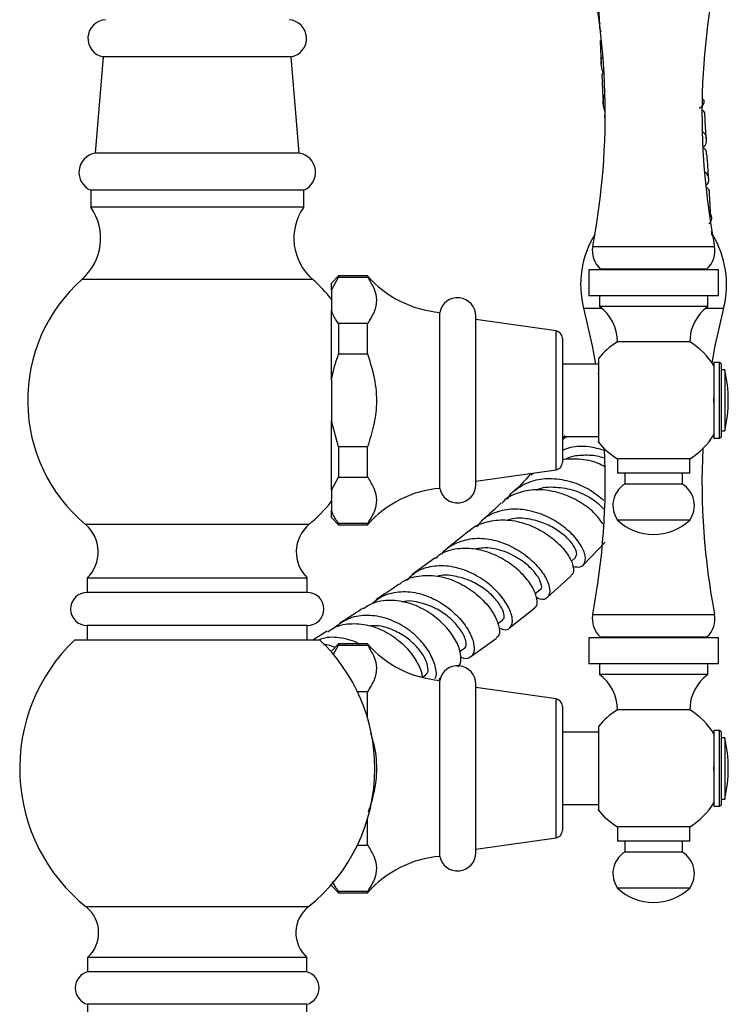
# Model space of a CAD drawing. Units: millimetres. Extents: x 5 to 995, y 5 to 995.
# Drawn here: x 776 to 795, y 391 to 418 of the extents above; entities that cross this region are included whole.
import ezdxf

# ---------------------------------------------------------------- set-up
doc = ezdxf.new("R2010")
doc.units = ezdxf.units.MM

msp = doc.modelspace()

# ---------------------------------------------------------------- linework, layer by layer
at = {"color": 7, "linetype": 'Continuous', "lineweight": 25}
for p, q in [((778.113, 417.47), (777.892, 414.8)), ((783.323, 417.47), (778.113, 417.47)), ((783.544, 414.8), (783.323, 417.47)), ((792.01, 415.856), (792.016, 415.692)), ((783.544, 414.8), (777.892, 414.8)), ((777.768, 413.77), (777.768, 413.3)), ((783.668, 413.77), (777.768, 413.77)), ((783.668, 413.3), (783.668, 413.77)), ((783.668, 413.3), (777.768, 413.3)), ((791.567, 411.566), (791.567, 410.846)), ((795.167, 411.566), (791.567, 411.566)), ((791.889, 411.59), (791.913, 411.566)), ((791.889, 411.59), (794.846, 411.59)), ((794.822, 411.566), (794.846, 411.59)), ((795.167, 410.846), (795.167, 411.566)), ((783.918, 411.3), (777.518, 411.3)), ((784.637, 411.396), (784.437, 411.196)), ((784.437, 411.001), (784.637, 411.361)), ((784.437, 411.001), (784.437, 411.196)), ((785.437, 411.396), (784.637, 411.396)), ((784.637, 411.396), (784.637, 411.361)), ((784.637, 411.361), (785.437, 411.361)), ((785.437, 411.361), (785.437, 411.396)), ((784.437, 411.001), (784.437, 410.433)), ((795.167, 410.846), (791.567, 410.846)), ((791.867, 410.846), (791.867, 410.546)), ((794.867, 410.546), (794.867, 410.846)), ((784.437, 408.513), (784.437, 410.433)), ((787.437, 405.506), (787.437, 410.386)), ((794.867, 410.546), (791.867, 410.546)), ((784.637, 410.072), (784.637, 409.235)), ((785.437, 410.072), (784.637, 410.072)), ((785.437, 409.235), (785.437, 410.072)), ((788.437, 405.606), (788.437, 410.286)), ((790.665, 409.87), (788.437, 410.186)), ((790.837, 409.672), (790.837, 406.219)), ((794.367, 409.566), (792.367, 409.566)), ((784.637, 409.235), (785.437, 409.235)), ((795.197, 408.996), (795.037, 408.996)), ((795.037, 408.996), (795.037, 407.946)), ((795.237, 408.956), (795.197, 408.996)), ((795.197, 406.896), (795.197, 408.996)), ((795.237, 408.956), (795.237, 406.936)), ((791.837, 408.946), (790.837, 408.946)), ((791.837, 408.711), (791.82, 408.666)), ((795.337, 408.796), (795.237, 408.796)), ((795.337, 408.796), (795.337, 407.946)), ((784.437, 408.513), (784.437, 407.378)), ((795.037, 407.89), (795.037, 408.002)), ((795.037, 407.946), (795.037, 406.896)), ((795.337, 407.946), (795.337, 407.096)), ((784.637, 406.656), (784.437, 407.378)), ((784.437, 405.458), (784.437, 407.378)), ((795.237, 407.096), (795.337, 407.096)), ((790.837, 406.862), (790.913, 406.972)), ((790.837, 406.946), (791.837, 406.946)), ((790.969, 406.946), (790.837, 406.863)), ((795.037, 406.896), (795.197, 406.896)), ((795.197, 406.896), (795.237, 406.936)), ((785.437, 406.656), (784.637, 406.656)), ((784.637, 406.656), (784.637, 405.819)), ((785.437, 405.819), (785.437, 406.656)), ((792.367, 406.326), (792.367, 405.926)), ((794.367, 406.326), (792.367, 406.326)), ((794.367, 405.926), (794.367, 406.326)), ((788.437, 405.706), (790.665, 406.021)), ((784.437, 405.458), (784.637, 405.819)), ((784.637, 405.819), (785.437, 405.819)), ((789.963, 405.877), (790.03, 405.931)), ((794.367, 405.926), (792.367, 405.926)), ((792.567, 405.926), (792.567, 405.626)), ((794.167, 405.626), (794.167, 405.926)), ((784.437, 405.458), (784.437, 404.89)), ((794.167, 405.626), (792.567, 405.626)), ((784.437, 404.696), (784.437, 404.89)), ((784.437, 404.696), (784.637, 404.496)), ((794.367, 404.626), (792.367, 404.626)), ((785.437, 404.53), (784.637, 404.53)), ((784.637, 404.53), (784.637, 404.496)), ((784.637, 404.496), (785.437, 404.496)), ((785.437, 404.496), (785.437, 404.53)), ((788.258, 404.331), (787.655, 403.843)), ((791.42, 403.387), (792.025, 404.011)), ((787.308, 403.579), (786.671, 403.115)), ((791.08, 403.474), (791.205, 403.592)), ((777.668, 403.02), (777.668, 402.62)), ((783.768, 403.02), (777.668, 403.02)), ((783.768, 402.62), (783.768, 403.02)), ((790.424, 402.488), (791.082, 403.079)), ((790.079, 402.583), (790.224, 402.704)), ((783.768, 402.62), (777.668, 402.62)), ((789.377, 401.639), (790.071, 402.193)), ((789.042, 401.751), (789.187, 401.862)), ((777.668, 401.7), (777.668, 401.3)), ((783.768, 401.7), (777.668, 401.7)), ((783.768, 401.3), (783.768, 401.7)), ((788.304, 400.841), (789.015, 401.356)), ((791.567, 401.362), (791.567, 400.642)), ((795.167, 401.362), (791.567, 401.362)), ((791.889, 401.386), (791.913, 401.362)), ((791.889, 401.386), (794.846, 401.386)), ((794.822, 401.362), (794.846, 401.386)), ((795.167, 400.642), (795.167, 401.362)), ((784.118, 401.3), (777.318, 401.3)), ((784.637, 401.192), (784.437, 400.992)), ((784.488, 400.888), (784.637, 401.158)), ((785.437, 401.192), (784.637, 401.192)), ((784.637, 401.192), (784.637, 401.158)), ((784.637, 401.158), (785.437, 401.158)), ((785.437, 401.158), (785.437, 401.192)), ((787.991, 400.978), (788.123, 401.071)), ((784.437, 400.964), (784.437, 400.992)), ((795.167, 400.642), (791.567, 400.642)), ((791.867, 400.642), (791.867, 400.342)), ((794.867, 400.342), (794.867, 400.642)), ((786.958, 400.269), (787.053, 400.332)), ((787.411, 400.219), (787.456, 400.248)), ((794.867, 400.342), (791.867, 400.342)), ((787.437, 395.302), (787.437, 400.182)), ((788.437, 395.402), (788.437, 400.082)), ((790.665, 399.666), (788.437, 399.982)), ((785.437, 399.868), (785.156, 399.868)), ((785.437, 399.137), (785.437, 399.868)), ((790.837, 399.468), (790.837, 396.015)), ((794.367, 399.362), (792.367, 399.362)), ((791.837, 398.742), (790.837, 398.742)), ((795.197, 398.792), (795.037, 398.792)), ((795.037, 398.792), (795.037, 397.742)), ((795.237, 398.752), (795.197, 398.792)), ((795.197, 396.692), (795.197, 398.792)), ((795.237, 398.752), (795.237, 396.732)), ((795.337, 398.592), (795.237, 398.592)), ((795.337, 398.592), (795.337, 397.742)), ((795.037, 397.686), (795.037, 397.798)), ((795.037, 397.742), (795.037, 396.692)), ((795.337, 397.742), (795.337, 396.892)), ((790.837, 396.742), (791.837, 396.742)), ((795.037, 396.692), (795.197, 396.692)), ((795.197, 396.692), (795.237, 396.732)), ((795.237, 396.892), (795.337, 396.892)), ((785.437, 395.615), (785.437, 396.346)), ((792.367, 396.122), (792.367, 395.722)), ((794.367, 396.122), (792.367, 396.122)), ((794.367, 395.722), (794.367, 396.122)), ((785.156, 395.615), (785.437, 395.615)), ((788.437, 395.502), (790.665, 395.817)), ((794.367, 395.722), (792.367, 395.722)), ((792.567, 395.722), (792.567, 395.422)), ((794.167, 395.422), (794.167, 395.722)), ((794.167, 395.422), (792.567, 395.422)), ((784.437, 394.492), (784.437, 394.519)), ((784.437, 394.492), (784.637, 394.292)), ((785.437, 394.326), (784.637, 394.326)), ((784.637, 394.326), (784.637, 394.292)), ((784.637, 394.292), (785.437, 394.292)), ((785.437, 394.292), (785.437, 394.326)), ((794.367, 394.422), (792.367, 394.422)), ((777.678, 392.5), (777.678, 392.1)), ((783.758, 392.5), (777.678, 392.5)), ((783.758, 392.1), (783.758, 392.5)), ((783.758, 392.1), (777.678, 392.1)), ((777.678, 391.2), (777.678, 390.9)), ((783.758, 391.2), (777.678, 391.2)), ((783.758, 390.9), (783.758, 391.2))]:
    msp.add_line(p, q, dxfattribs=at)
at = {"color": 8, "linetype": 'Continuous', "lineweight": 25}
for p, q in [((791.679, 412.215), (795.056, 412.215)), ((791.426, 410.502), (791.924, 410.502)), ((794.811, 410.502), (795.309, 410.502)), ((790.665, 406.021), (790.665, 409.87)), ((783.813, 404.5), (777.623, 404.5)), ((791.679, 402.012), (795.056, 402.012)), ((790.665, 395.817), (790.665, 399.666)), ((783.794, 393.9), (777.641, 393.9))]:
    msp.add_line(p, q, dxfattribs=at)
at = {"color": 7, "linetype": 'Continuous', "lineweight": 25, "flags": 128}
for points in [[(791.426, 410.502), (791.661, 409.458), (791.754, 408.946)], [(794.986, 408.98), (795.074, 409.458), (795.309, 410.502)]]:
    msp.add_lwpolyline(points, dxfattribs=at)
at = {"color": 7, "linetype": 'Continuous', "lineweight": 25}
for centre, radius, start, end in [((772.459, 415.892), 19.568, 349.1716, 14.2416), ((814.276, 415.892), 19.568, 165.7584, 190.8284), ((778.208, 417.981), 0.52, 93.7954, 259.4084), ((783.227, 417.981), 0.52, 280.5916, 86.2046), ((777.979, 414.267), 0.54, 99.2743, 246.9963), ((783.457, 414.267), 0.54, 293.0037, 80.7257), ((776.54, 412.438), 1.5, 310.6646, 35.0854), ((784.895, 412.438), 1.5, 144.9146, 229.3354), ((793.996, 411.154), 2.652, 148.3326, 194.2416), ((792.738, 411.154), 2.652, 345.7584, 31.6674), ((792.34, 412.089), 0.673, 169.1716, 227.898), ((794.395, 412.089), 0.673, 312.102, 10.8284), ((780.517, 407.946), 4.5, 131.8028, 229.9665), ((780.918, 407.946), 4.5, 38.5542, 48.1972), ((787.692, 413.375), 3, 221.2791, 265.1333), ((787.932, 410.286), 0.505, 0, 168.5788), ((791.157, 409.566), 1.21, 0, 54.0617), ((795.578, 409.566), 1.21, 125.9383, 180), ((790.637, 409.672), 0.2, 0, 81.9368), ((793.313, 407.946), 1.876, 120.282, 141.8783), ((793.421, 407.946), 1.876, 30.2012, 59.718), ((791.775, 407.946), 3.663, 346.5803, 13.4197), ((793.313, 407.946), 1.876, 217.763, 239.718), ((793.421, 407.946), 1.876, 300.282, 329.509), ((772.459, 405.688), 19.568, 349.1716, 2.6718), ((814.276, 405.688), 19.568, 177.3282, 190.8284), ((790.637, 406.219), 0.2, 278.0632, 0), ((787.692, 402.516), 3, 94.8667, 138.7209), ((787.932, 405.606), 0.505, 191.4212, 0), ((792.937, 405.032), 0.699, 121.8806, 215.4996), ((793.798, 405.032), 0.699, 324.5004, 58.1194), ((780.918, 407.946), 4.5, 310.0335, 321.526), ((793.367, 405.676), 1.45, 226.3972, 313.6028), ((776.973, 403.74), 1, 313.981, 49.5021), ((784.462, 403.74), 1, 130.4979, 226.019), ((777.668, 402.16), 0.46, 90, 270), ((783.768, 402.16), 0.46, 270, 90), ((792.34, 401.885), 0.673, 169.1716, 227.898), ((794.395, 401.885), 0.673, 312.102, 10.8284), ((780.718, 397.742), 4.922, 133.6965, 231.3136), ((780.718, 397.742), 4.922, 0, 46.3035), ((787.692, 403.171), 3, 221.2791, 265.1333), ((787.932, 400.082), 0.505, 0, 168.5788), ((791.157, 399.362), 1.21, 0, 54.0617), ((795.578, 399.362), 1.21, 125.9383, 180), ((790.637, 399.468), 0.2, 0, 81.9368), ((793.313, 397.742), 1.876, 120.282, 141.8783), ((793.421, 397.742), 1.876, 30.2012, 59.718), ((791.775, 397.742), 3.663, 346.5803, 13.4197), ((780.718, 397.742), 4.922, 308.6864, 0), ((793.421, 397.742), 1.876, 300.282, 329.509), ((793.313, 397.742), 1.876, 217.763, 239.718), ((790.637, 396.015), 0.2, 278.0632, 0), ((787.932, 395.402), 0.505, 191.4212, 0), ((792.937, 394.828), 0.699, 121.8806, 215.4996), ((793.798, 394.828), 0.699, 324.5004, 58.1194), ((787.692, 392.312), 3, 94.8667, 138.7209), ((793.367, 395.472), 1.45, 226.3972, 313.6028), ((777.069, 393.185), 0.916, 311.6536, 51.3136), ((784.367, 393.185), 0.916, 128.6864, 228.3464), ((777.805, 391.65), 0.468, 105.8538, 254.1461), ((783.63, 391.65), 0.468, 285.8539, 74.1462)]:
    msp.add_arc(centre, radius, start, end, dxfattribs=at)
for points, knots in [([(791.833, 419.046), (791.833, 419.044), (791.842, 418.826), (791.852, 418.622), (791.861, 418.42)], [0, 0, 0, 0, 0.01059, 1, 1, 1, 1]), ([(791.916, 418.157), (791.907, 418.174), (791.862, 418.258), (791.874, 418.349), (791.882, 418.421)], [0, 0, 0, 0, 0.210042, 1, 1, 1, 1]), ([(791.884, 417.925), (791.89, 417.778), (791.9, 417.554), (791.91, 417.345), (791.914, 417.273)], [0, 0, 0, 0, 0.660911, 1, 1, 1, 1]), ([(791.93, 417.458), (791.925, 417.443), (791.879, 417.3), (791.923, 417.152), (791.963, 417.02)], [0, 0, 0, 0, 0.102766, 1, 1, 1, 1]), ([(791.958, 416.8), (791.944, 416.857), (791.926, 416.934), (791.955, 417.008), (791.962, 417.028)], [0, 0, 0, 0, 0.735797, 1, 1, 1, 1]), ([(791.937, 416.799), (791.941, 416.72), (791.952, 416.499), (791.963, 416.288), (791.97, 416.152)], [0, 0, 0, 0, 0.353534, 1, 1, 1, 1]), ([(792.015, 415.963), (791.987, 416.061), (791.945, 416.212), (791.992, 416.362), (792.008, 416.414)], [0, 0, 0, 0, 0.648812, 1, 1, 1, 1]), ([(794.634, 416.053), (794.641, 416.057), (794.74, 416.109), (794.787, 416.205), (794.757, 416.282), (794.751, 416.295)], [0, 0, 0, 0, 0.0604251, 0.8339661, 1, 1, 1, 1]), ([(794.727, 415.986), (794.729, 415.984), (794.787, 415.943), (794.78, 415.889), (794.773, 415.837)], [0, 0, 0, 0, 0.03563, 1, 1, 1, 1]), ([(794.826, 415.194), (794.819, 415.323), (794.806, 415.531), (794.795, 415.755), (794.791, 415.839)], [0, 0, 0, 0, 0.623033, 1, 1, 1, 1]), ([(794.724, 415.393), (794.731, 415.389), (794.821, 415.33), (794.832, 415.172), (794.819, 415.017), (794.732, 414.959), (794.731, 414.959)], [0, 0, 0, 0, 0.0366294, 0.5160478, 0.9953938, 1, 1, 1, 1]), ([(794.829, 414.755), (794.835, 414.801), (794.844, 414.866), (794.779, 414.918), (794.759, 414.933)], [0, 0, 0, 0, 0.698776, 1, 1, 1, 1]), ([(794.889, 414.105), (794.883, 414.207), (794.87, 414.417), (794.857, 414.641), (794.851, 414.757)], [0, 0, 0, 0, 0.485124, 1, 1, 1, 1]), ([(794.817, 413.893), (794.824, 413.898), (794.905, 413.971), (794.917, 414.119), (794.838, 414.233), (794.809, 414.275)], [0, 0, 0, 0, 0.05167, 0.646624, 1, 1, 1, 1]), ([(794.841, 413.849), (794.878, 413.807), (794.924, 413.755), (794.907, 413.699), (794.904, 413.688)], [0, 0, 0, 0, 0.807694, 1, 1, 1, 1]), ([(794.953, 413.027), (794.946, 413.154), (794.934, 413.369), (794.92, 413.595), (794.914, 413.687)], [0, 0, 0, 0, 0.590252, 1, 1, 1, 1]), ([(794.902, 413.174), (794.915, 413.157), (794.986, 413.065), (794.981, 412.933), (794.904, 412.845), (794.893, 412.832)], [0, 0, 0, 0, 0.162842, 0.875701, 1, 1, 1, 1]), ([(794.981, 412.522), (794.981, 412.533), (794.98, 412.567), (794.978, 412.601), (794.976, 412.624)], [0, 0, 0, 0, 0.311664, 1, 1, 1, 1]), ([(785.437, 411.361), (785.501, 411.259), (785.629, 411.052), (785.71, 410.726), (785.636, 410.393), (785.504, 410.18), (785.437, 410.072)], [0, 0, 0, 0, 0.244278, 0.493448, 0.742659, 1, 1, 1, 1]), ([(784.637, 410.072), (784.579, 410.157), (784.497, 410.276), (784.45, 410.399), (784.437, 410.433)], [0, 0, 0, 0, 0.721223, 1, 1, 1, 1]), ([(784.437, 408.513), (784.459, 408.624), (784.509, 408.869), (784.592, 409.105), (784.637, 409.235)], [0, 0, 0, 0, 0.450942, 1, 1, 1, 1]), ([(785.437, 409.235), (785.507, 409.011), (785.647, 408.556), (785.709, 407.877), (785.617, 407.236), (785.498, 406.851), (785.437, 406.656)], [0, 0, 0, 0, 0.267066, 0.541217, 0.767884, 1, 1, 1, 1]), ([(791.837, 409.103), (791.837, 409.09), (791.837, 409.064), (791.837, 408.859), (791.837, 408.558), (791.837, 408.187), (791.837, 407.794), (791.837, 407.419), (791.837, 407.101), (791.837, 406.884), (791.837, 406.781), (791.837, 406.798), (791.837, 406.802)], [0, 0, 0, 0, 0.109892, 0.219827, 0.328335, 0.435072, 0.540671, 0.645848, 0.751254, 0.85756, 0.965436, 1, 1, 1, 1]), ([(791.982, 406.563), (791.85, 406.599), (791.548, 406.68), (791.137, 406.678), (790.911, 406.589), (790.837, 406.559)], [0, 0, 0, 0, 0.340723, 0.785384, 1, 1, 1, 1]), ([(790.837, 406.312), (790.989, 406.323), (791.316, 406.348), (791.737, 406.255), (791.953, 406.144), (792.016, 406.112)], [0, 0, 0, 0, 0.381727, 0.820397, 1, 1, 1, 1]), ([(791.998, 406.341), (791.932, 406.362), (791.732, 406.425), (791.37, 406.426), (791.069, 406.392), (790.944, 406.319), (790.936, 406.314)], [0, 0, 0, 0, 0.195021, 0.583756, 0.971392, 1, 1, 1, 1]), ([(785.437, 405.819), (785.501, 405.716), (785.629, 405.509), (785.71, 405.183), (785.636, 404.85), (785.504, 404.638), (785.437, 404.53)], [0, 0, 0, 0, 0.2442784, 0.4934483, 0.7426585, 1, 1, 1, 1]), ([(789.317, 405.204), (789.32, 405.21), (789.389, 405.364), (789.657, 405.567), (790.098, 405.765), (790.622, 405.797), (791.15, 405.686), (791.636, 405.465), (791.874, 405.268), (791.989, 405.173)], [0, 0, 0, 0, 0.006345, 0.174345, 0.341901, 0.509096, 0.676184, 0.843292, 1, 1, 1, 1]), ([(789.949, 405.892), (789.847, 405.776), (789.698, 405.606), (789.52, 405.447), (789.462, 405.396)], [0, 0, 0, 0, 0.679295, 1, 1, 1, 1]), ([(791.96, 404.518), (791.898, 404.609), (791.764, 404.806), (791.386, 405.105), (790.903, 405.348), (790.367, 405.478), (789.923, 405.468), (789.527, 405.355), (789.278, 405.246), (789.172, 405.105), (789.162, 405.091)], [0, 0, 0, 0, 0.132118, 0.287327, 0.442643, 0.597919, 0.752928, 0.82944, 0.983504, 1, 1, 1, 1]), ([(791.978, 404.938), (791.879, 405.033), (791.681, 405.223), (791.192, 405.461), (790.657, 405.545), (790.269, 405.537), (790.122, 405.448), (790.119, 405.446)], [0, 0, 0, 0, 0.2485006, 0.4976595, 0.7461119, 0.9939141, 1, 1, 1, 1]), ([(784.637, 404.53), (784.579, 404.615), (784.497, 404.733), (784.45, 404.856), (784.437, 404.89)], [0, 0, 0, 0, 0.7212226, 1, 1, 1, 1]), ([(791.122, 403.341), (791.199, 403.329), (791.363, 403.303), (791.485, 403.444), (791.477, 403.692), (791.312, 404.015), (791.002, 404.356), (790.573, 404.659), (790.069, 404.871), (789.537, 404.955), (789.039, 404.879), (788.664, 404.702), (788.519, 404.506), (788.469, 404.438)], [0, 0, 0, 0, 0.086058, 0.18267, 0.27919, 0.375525, 0.471638, 0.567494, 0.663161, 0.758666, 0.854133, 0.94967, 1, 1, 1, 1]), ([(789.146, 405.105), (788.98, 404.943), (788.805, 404.772), (788.609, 404.615), (788.598, 404.606)], [0, 0, 0, 0, 0.944272, 1, 1, 1, 1]), ([(788.266, 404.323), (788.269, 404.326), (788.372, 404.452), (788.689, 404.577), (789.182, 404.661), (789.719, 404.576), (790.228, 404.363), (790.66, 404.059), (790.976, 403.714), (791.14, 403.394), (791.168, 403.166), (791.096, 403.108), (791.072, 403.089)], [0, 0, 0, 0, 0.002742, 0.119412, 0.236269, 0.353369, 0.470695, 0.588204, 0.705887, 0.823606, 0.941275, 1, 1, 1, 1]), ([(791.198, 403.601), (791.217, 403.625), (791.258, 403.679), (791.192, 403.865), (791.019, 404.097), (790.734, 404.335), (790.369, 404.538), (789.951, 404.66), (789.576, 404.697), (789.37, 404.638), (789.295, 404.617)], [0, 0, 0, 0, 0.10945, 0.245711, 0.381655, 0.517337, 0.652705, 0.787806, 0.922768, 1, 1, 1, 1]), ([(787.501, 403.678), (787.513, 403.697), (787.613, 403.852), (787.924, 404.022), (788.401, 404.146), (788.93, 404.095), (789.444, 403.905), (789.895, 403.61), (790.24, 403.26), (790.449, 402.915), (790.512, 402.625), (790.428, 402.453), (790.28, 402.399), (790.152, 402.463), (790.118, 402.48)], [0, 0, 0, 0, 0.012725, 0.108202, 0.203498, 0.298625, 0.393608, 0.488487, 0.583389, 0.678378, 0.773579, 0.868995, 0.964636, 1, 1, 1, 1]), ([(790.064, 402.202), (790.078, 402.208), (790.147, 402.239), (790.151, 402.432), (790.044, 402.739), (789.781, 403.099), (789.391, 403.439), (788.909, 403.705), (788.379, 403.853), (787.865, 403.837), (787.497, 403.732), (787.352, 403.591), (787.322, 403.562)], [0, 0, 0, 0, 0.029046, 0.1464441, 0.2640752, 0.3818068, 0.4995344, 0.6171767, 0.7347099, 0.8520681, 0.9692701, 1, 1, 1, 1]), ([(790.221, 402.709), (790.224, 402.709), (790.28, 402.71), (790.263, 402.874), (790.117, 403.149), (789.778, 403.479), (789.312, 403.743), (788.817, 403.885), (788.521, 403.84), (788.399, 403.821)], [0, 0, 0, 0, 0.008794, 0.183165, 0.357276, 0.530943, 0.704212, 0.87731, 1, 1, 1, 1]), ([(789.081, 401.638), (789.144, 401.613), (789.291, 401.556), (789.433, 401.653), (789.472, 401.877), (789.365, 402.204), (789.115, 402.572), (788.737, 402.925), (788.266, 403.204), (787.745, 403.362), (787.23, 403.362), (786.799, 403.228), (786.603, 403.033), (786.522, 402.953)], [0, 0, 0, 0, 0.070374, 0.166784, 0.263038, 0.35906, 0.454843, 0.550432, 0.64592, 0.741437, 0.837036, 0.93281, 1, 1, 1, 1]), ([(786.326, 402.844), (786.35, 402.867), (786.492, 402.999), (786.854, 403.094), (787.365, 403.103), (787.889, 402.944), (788.363, 402.666), (788.744, 402.312), (789, 401.938), (789.104, 401.618), (789.096, 401.413), (789.023, 401.379), (789.005, 401.371)], [0, 0, 0, 0, 0.024196, 0.14075, 0.257433, 0.374337, 0.491419, 0.608708, 0.726139, 0.843705, 0.961373, 1, 1, 1, 1]), ([(789.179, 401.873), (789.189, 401.876), (789.236, 401.887), (789.232, 402.018), (789.146, 402.234), (788.943, 402.498), (788.643, 402.754), (788.267, 402.967), (787.85, 403.08), (787.541, 403.118), (787.397, 403.074), (787.383, 403.07)], [0, 0, 0, 0, 0.037732, 0.173651, 0.309411, 0.444844, 0.580152, 0.71524, 0.85033, 0.985422, 1, 1, 1, 1]), ([(786.316, 402.856), (786.315, 402.855), (786.101, 402.699), (785.886, 402.561), (785.671, 402.423)], [0, 0, 0, 0, 0.0063042, 1, 1, 1, 1]), ([(785.543, 402.293), (785.632, 402.371), (785.784, 402.502), (786.129, 402.623), (786.552, 402.667), (787.078, 402.549), (787.567, 402.294), (787.971, 401.947), (788.255, 401.563), (788.398, 401.206), (788.4, 400.925), (788.272, 400.789), (788.124, 400.76), (788.025, 400.826), (788.016, 400.831)], [0, 0, 0, 0, 0.070046, 0.118215, 0.215342, 0.312463, 0.409381, 0.506152, 0.602827, 0.699475, 0.796235, 0.89317, 0.990382, 1, 1, 1, 1]), ([(788.117, 401.082), (788.125, 401.083), (788.183, 401.093), (788.18, 401.268), (788.052, 401.557), (787.781, 401.872), (787.426, 402.142), (786.977, 402.326), (786.607, 402.412), (786.42, 402.359), (786.397, 402.352)], [0, 0, 0, 0, 0.030545, 0.201475, 0.372072, 0.516783, 0.661375, 0.805907, 0.976113, 1, 1, 1, 1]), ([(785.313, 402.183), (785.233, 402.129), (785.017, 401.983), (784.806, 401.853), (784.672, 401.77)], [0, 0, 0, 0, 0.365747, 1, 1, 1, 1]), ([(787.935, 400.577), (787.939, 400.577), (788.005, 400.592), (788.042, 400.765), (788, 401.066), (787.802, 401.448), (787.471, 401.829), (787.03, 402.152), (786.521, 402.365), (785.999, 402.419), (785.581, 402.349), (785.389, 402.206), (785.327, 402.161)], [0, 0, 0, 0, 0.005879, 0.123734, 0.241608, 0.35938, 0.477028, 0.594455, 0.711675, 0.828613, 0.945309, 1, 1, 1, 1]), ([(787.303, 400.231), (787.316, 400.253), (787.365, 400.338), (787.32, 400.615), (787.148, 400.996), (786.832, 401.389), (786.405, 401.721), (785.903, 401.942), (785.379, 402.006), (784.897, 401.92), (784.65, 401.737), (784.537, 401.653)], [0, 0, 0, 0, 0.0434871, 0.1656074, 0.287449, 0.4091644, 0.5308237, 0.6525944, 0.7745464, 0.8967744, 1, 1, 1, 1]), ([(784.333, 401.527), (784.395, 401.572), (784.591, 401.712), (785.012, 401.777), (785.533, 401.717), (786.034, 401.497), (786.464, 401.164), (786.773, 400.775), (786.937, 400.452), (786.947, 400.309), (786.949, 400.27)], [0, 0, 0, 0, 0.067539, 0.213229, 0.358967, 0.504867, 0.651067, 0.797683, 0.944685, 1, 1, 1, 1]), ([(787.046, 400.346), (787.068, 400.36), (787.125, 400.397), (787.118, 400.579), (787.02, 400.836), (786.807, 401.125), (786.502, 401.398), (786.121, 401.6), (785.78, 401.708), (785.582, 401.695), (785.524, 401.691)], [0, 0, 0, 0, 0.090979, 0.233033, 0.374817, 0.516339, 0.65782, 0.79925, 0.940918, 1, 1, 1, 1]), ([(784.319, 401.547), (784.259, 401.509), (784.121, 401.422), (783.991, 401.344), (783.917, 401.3)], [0, 0, 0, 0, 0.434767, 1, 1, 1, 1]), ([(784.09, 401.31), (784.146, 401.331), (784.363, 401.411), (784.697, 401.37), (785.019, 401.298), (785.152, 401.223), (785.208, 401.192)], [0, 0, 0, 0, 0.1607733, 0.6161928, 0.8407298, 1, 1, 1, 1]), ([(784.542, 401.096), (784.438, 401.136), (784.328, 401.178), (784.221, 401.167), (784.216, 401.167)], [0, 0, 0, 0, 0.9533535, 1, 1, 1, 1]), ([(785.437, 401.158), (785.501, 401.055), (785.629, 400.848), (785.71, 400.522), (785.636, 400.189), (785.504, 399.976), (785.437, 399.868)], [0, 0, 0, 0, 0.244278, 0.493448, 0.742659, 1, 1, 1, 1]), ([(791.837, 398.9), (791.837, 398.886), (791.837, 398.86), (791.837, 398.655), (791.837, 398.354), (791.837, 397.983), (791.837, 397.59), (791.837, 397.215), (791.837, 396.897), (791.837, 396.681), (791.837, 396.577), (791.837, 396.594), (791.837, 396.598)], [0, 0, 0, 0, 0.109892, 0.219827, 0.328335, 0.435072, 0.540671, 0.645848, 0.751254, 0.85756, 0.965436, 1, 1, 1, 1]), ([(785.522, 398.719), (785.558, 398.598), (785.664, 398.245), (785.707, 397.673), (785.622, 397.057), (785.511, 396.696), (785.458, 396.525)], [0, 0, 0, 0, 0.170097, 0.493155, 0.760259, 1, 1, 1, 1]), ([(785.437, 395.615), (785.501, 395.513), (785.629, 395.305), (785.71, 394.979), (785.636, 394.646), (785.504, 394.434), (785.437, 394.326)], [0, 0, 0, 0, 0.244278, 0.493448, 0.742659, 1, 1, 1, 1]), ([(784.637, 394.326), (784.577, 394.411), (784.511, 394.504), (784.472, 394.6), (784.469, 394.609)], [0, 0, 0, 0, 0.915212, 1, 1, 1, 1])]:
    msp.add_open_spline(points, degree=3, knots=knots, dxfattribs=at)

doc.saveas('drawing.dxf')
